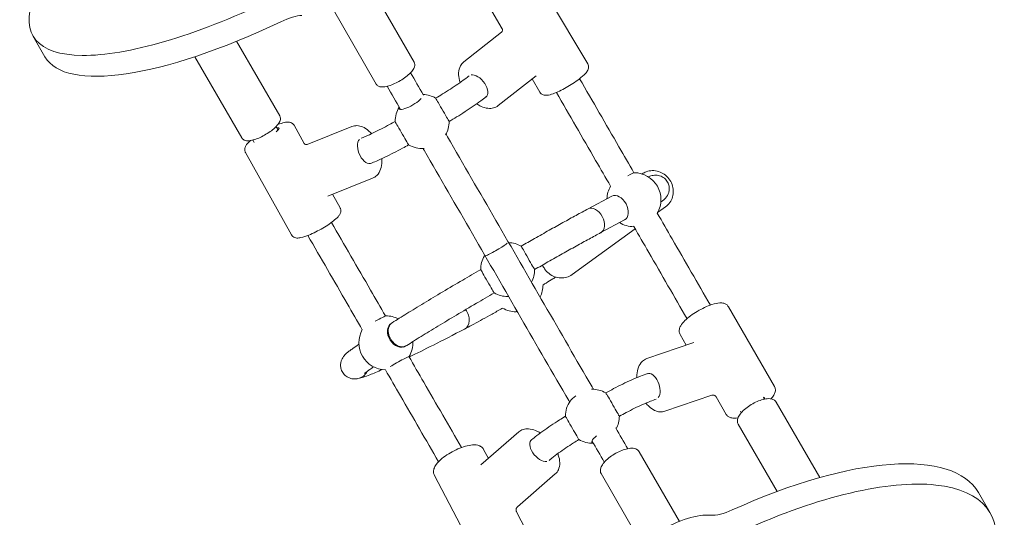
# Model space of a CAD drawing. Units: millimetres. Extents: x -6082 to 6374, y -3372 to 9811.
# Drawn here: x 1564 to 2147, y 2932 to 3227 of the extents above; entities that cross this region are included whole.
import ezdxf

# ---------------------------------------------------------------- set-up
doc = ezdxf.new("R2010")
doc.units = ezdxf.units.MM
doc.layers.add('Toestel 2D', color=7, linetype='Continuous', lineweight=20)

# ---------------------------------------------------------------- blocks, each defined once
blk = doc.blocks.new('FK-18-MRSKR')
at = {"layer": 'Toestel 2D'}
for p, q in [((1771.17, 3247.5), (1797.35, 3202.17)), ((1871.66, 3249.27), (1900.24, 3201.17)), ((1748.66, 3234.5), (1774.83, 3189.17)), ((1843.29, 3232.42), (1849.54, 3221.9)), ((1578.5, 3205.32), (1571.36, 3217.69)), ((1826.69, 3202.3), (1849.19, 3220.01)), ((1692.07, 3214.55), (1717.63, 3170.27)), ((1667.33, 3205.4), (1695.11, 3157.27)), ((1847.11, 3176.37), (1869.61, 3194.09)), ((1867.19, 3192.19), (1871.87, 3184.31)), ((1732.09, 3154.01), (1726.12, 3164.7)), ((1760.46, 3163.99), (1733.88, 3153.38)), ((1724.63, 3099.74), (1697.31, 3148.6)), ((1772.69, 3133.34), (1746.11, 3122.73)), ((1753.43, 3115.84), (1748.95, 3123.86)), ((1914.57, 3122.7), (1900.44, 3115.15)), ((1946.41, 3116.36), (1941.63, 3112.9)), ((1922.11, 3108.59), (1907.98, 3101.04)), ((1928.35, 3103.27), (1891.05, 3076.23)), ((1983.58, 3057.14), (2010.89, 3009.75)), ((1783.23, 3046.63), (1783.16, 3046.75)), ((1784.34, 3047.62), (1783.89, 3047.33)), ((1935.25, 3026.32), (1963.06, 3035.84)), ((1954.99, 3040.67), (1958.64, 3034.33)), ((1790.97, 3033.22), (1790.86, 3033.42)), ((1792.94, 3034.13), (1792.49, 3033.84)), ((1945.94, 2995.1), (1973.75, 3004.62)), ((1976.32, 3003.66), (1982.3, 2993.27)), ((2005.08, 3002.33), (2004.48, 3003.37)), ((2037.72, 2955.78), (2011.9, 3000.51)), ((1991.22, 2994.33), (1990.71, 2995.22)), ((1859.3, 2982.82), (1836.86, 2963.25)), ((2012.46, 2947.53), (1989.38, 2987.52)), ((1841.31, 2967.13), (1838.51, 2972.45)), ((1954.56, 2929.8), (1930.73, 2971.1)), ((1834.34, 2909.51), (1809.31, 2957.09)), ((1880.99, 2957.95), (1858.55, 2938.38)), ((1932.04, 2916.8), (1908.21, 2958.1)), ((2131.81, 2946.86), (2138.75, 2934.83)), ((1863.55, 2924.87), (1858, 2935.42))]:
    blk.add_line(p, q, dxfattribs=at)
for centre, start, end in [((1802.05, 3166.99), 60.00123, 87.8325), ((1802.05, 3166.99), 147.87882, 179.96264), ((1802.05, 3166.99), 330.27322, 359.99471), ((1802.05, 3166.99), 239.9947, 273.97755), ((1927.6, 3120.59), 329.97399, 89.51196), ((1927.6, 3120.59), 149.98903, 178.10955), ((1927.6, 3120.59), 238.10955, 269.51196), ((1852.76, 3079.15), 59.9947, 87.85117), ((1852.76, 3079.15), 149.7561, 179.99471), ((1852.76, 3079.15), 332.1598, 359.99392), ((1857.71, 3070.12), 333.12254, 359.99471), ((1852.76, 3079.15), 239.99789, 270.23561), ((1857.71, 3070.12), 239.9947, 270.00726), ((1780.54, 3035.71), 62.46216, 89.76885), ((1780.54, 3035.71), 150.79803, 269.10778), ((1780.54, 3035.71), 329.58582, 2.46128), ((1902.98, 2992.13), 59.9947, 91.68468), ((1902.98, 2992.13), 145.63385, 179.99471), ((1902.98, 2992.13), 332.15556, 359.98576), ((1902.98, 2992.13), 240.03883, 272.10924)]:
    blk.add_arc(centre, 16, start, end, dxfattribs=at)
for centre, major_axis, ratio, start_param, end_param in [((1722.91, 3305.19), (-151.55, -87.5), 0.305956, 5.918842, 7.602156), ((1716.86, 3218.49), (17.32, 10), 0.305956, 0.489567, 1.31897), ((1730.05, 3292.82), (-151.55, -87.5), 0.305956, 0, 1.31897), ((1834.95, 3187.79), (-4.95, 6.28), 0.558511, 3.090502, 6.03198), ((1795.37, 3178.56), (-6.93, -4), 0.266916, 5.921293, 8.768124), ((1814.05, 3173.92), (4, -6.93), 0.000287, 3.350563, 6.302388), ((1710.28, 3159.22), (6.98, 3.9), 0.188679, 5.456529, 6.818914), ((1790.05, 3160.06), (-4, 6.93), 0.000287, 0.207136, 3.141095), ((1768.88, 3149.59), (2.97, -7.43), 0.558983, 3.391487, 6.348807), ((1808.73, 3155.43), (6.93, 4), 0.266916, 3.641924, 3.66022), ((1920.78, 3132.64), (6.96, 3.94), 0.027609, 0.047857, 1.078784), ((1918.34, 3115.64), (-3.77, 7.06), 0.652989, 3.141593, 6.283185), ((1939.64, 3126.28), (4.7, -6.48), 0.93847, 6.158706, 6.283185), ((1904.21, 3108.09), (-3.77, 7.06), 0.652989, 3.141593, 6.283185), ((1904.21, 3108.09), (-3.77, 7.06), 0.652989, 3.141593, 6.283185), ((1934.41, 3108.53), (-6.96, -3.94), 0.027609, 5.937651, 6.457235), ((1845.85, 3091.12), (6.93, 4), 0.069261, 2.779638, 5.974121), ((1864.76, 3086.07), (4, -6.93), 0.000287, 3.210909, 6.245374), ((1840.76, 3072.22), (-4, 6.93), 0.000287, 0.069316, 3.104794), ((1869.71, 3077.05), (4, -6.93), 0.000287, 6.231221, 6.328911), ((1859.67, 3067.17), (-6.93, -4), 0.069261, 0.120543, 0.40215), ((1823.47, 3050.96), (3.7, -7.1), 0.750409, 0, 1.812866), ((1823.47, 3050.96), (3.7, -7.1), 0.750409, 0, 1.812866), ((1845.71, 3063.19), (4, -6.93), 0.000287, 6.22796, 6.282688), ((1864.63, 3058.12), (-6.93, -4), 0.016071, 5.848437, 6.717933), ((1773.69, 3047.74), (6.95, 3.96), 0.042885, 0.074417, 1.46353), ((1788.19, 3040.59), (4.3, -6.75), 0.755884, 3.141593, 6.283185), ((1788.64, 3040.88), (-4.3, 6.75), 0.755884, 0, 3.141593), ((1788.64, 3040.88), (-4.3, 6.75), 0.755884, 0, 3.141593), ((1787.4, 3023.68), (6.95, 3.96), 0.042885, 6.098274, 8.491013), ((1762.37, 3022.33), (1.66, -7.83), 0.992493, 0, 0.903619), ((1762.37, 3022.33), (1.66, -7.83), 0.992493, 0, 0.903619), ((1938.22, 3009.9), (-2.59, 7.57), 0.547842, 3.48423, 6.32258), ((1914.98, 2999.05), (4, -6.93), 0.000287, 3.141095, 5.997968), ((1896.33, 3003.66), (-6.93, -4), 0.277768, 5.009276, 5.758643), ((1998.04, 2999.02), (6.93, 3.99), 0.281068, 6.036671, 6.549871), ((1890.98, 2985.2), (-4, 6.93), 0.000287, 6.233495, 6.283185), ((1890.98, 2985.2), (-4, 6.93), 0.000287, 0.000498, 2.858209), ((1872.04, 2972.04), (5.26, -6.03), 0.548313, 3.041972, 5.945487), ((1909.64, 2980.6), (-6.93, -4), 0.277768, 5.19479, 6.644977), ((1980.23, 2859.4), (151.57, 87.47), 0.377587, 0, 1.319583), ((1987.17, 2847.37), (151.57, 87.47), 0.377587, 5.919454, 7.602768), ((1986.57, 2945.39), (-17.32, -10), 0.377587, 0.49018, 1.319583), ((1949.43, 2912.67), (30.31, 17.49), 0.377587, 0.49018, 2.652034)]:
    blk.add_ellipse(centre, major_axis=major_axis, ratio=ratio, start_param=start_param, end_param=end_param, dxfattribs=at)
for points, knots in [([(1849.54, 3221.9), (1849.55, 3221.88), (1849.59, 3221.81), (1849.66, 3221.58), (1849.69, 3221.41), (1849.69, 3221.01), (1849.65, 3220.79), (1849.51, 3220.42), (1849.42, 3220.27), (1849.27, 3220.08), (1849.21, 3220.03), (1849.19, 3220.01)], [-0.6052095, -0.6052095, -0.6052095, -0.6052095, -0.5305226, -0.5305226, -0.4558357, -0.4558357, -0.3811488, -0.3811488, -0.3064619, -0.3064619, -0.2317751, -0.2317751, -0.2317751, -0.2317751]), ([(1797.35, 3202.17), (1797.59, 3201.76), (1797.72, 3201.3), (1797.8, 3200.34), (1797.72, 3199.85), (1797.35, 3198.64), (1796.95, 3197.96), (1795.78, 3196.38), (1794.91, 3195.49), (1792.97, 3193.81), (1791.93, 3193.03), (1789.76, 3191.58), (1788.62, 3190.9), (1786.33, 3189.7), (1785.17, 3189.17), (1782.91, 3188.28), (1781.8, 3187.94), (1779.67, 3187.48), (1778.65, 3187.37), (1777.2, 3187.54), (1776.72, 3187.65), (1775.72, 3188.14), (1775.18, 3188.57), (1774.83, 3189.17)], [6.282883, 6.282883, 6.282883, 6.282883, 6.425385, 6.425385, 6.598526, 6.598526, 6.89918, 6.89918, 7.295059, 7.295059, 7.644595, 7.644595, 7.98212, 7.98212, 8.318687, 8.318687, 8.663345, 8.663345, 9.036924, 9.036924, 9.217457, 9.217457, 9.424476, 9.424476, 9.424476, 9.424476]), ([(1824.58, 3190.12), (1824.46, 3190.48), (1824.35, 3190.84), (1823.82, 3192.78), (1823.6, 3194.36), (1823.75, 3197.32), (1824.08, 3198.72), (1825.24, 3200.86), (1825.89, 3201.67), (1826.69, 3202.3)], [5.046408, 5.046408, 5.046408, 5.046408, 5.127088, 5.127088, 5.480375, 5.480375, 5.814716, 5.814716, 6.05141, 6.05141, 6.05141, 6.05141]), ([(1900.24, 3201.17), (1900.48, 3200.77), (1900.63, 3200.33), (1900.76, 3199.47), (1900.74, 3199.05), (1900.6, 3198.18), (1900.44, 3197.78), (1899.88, 3196.63), (1899.39, 3196.03), (1897.86, 3194.35), (1896.63, 3193.28), (1894.04, 3191.29), (1892.77, 3190.4), (1890.15, 3188.69), (1888.79, 3187.86), (1886.08, 3186.34), (1884.72, 3185.63), (1882.11, 3184.39), (1880.85, 3183.86), (1878.44, 3182.99), (1877.33, 3182.68), (1875.64, 3182.48), (1875.04, 3182.45), (1874.01, 3182.68), (1873.7, 3182.77), (1872.93, 3183.15), (1872.46, 3183.5), (1872.01, 3184.09), (1871.94, 3184.2), (1871.87, 3184.31)], [3.746802, 3.746802, 3.746802, 3.746802, 3.82206, 3.82206, 3.907088, 3.907088, 4.0296, 4.0296, 4.305444, 4.305444, 4.757557, 4.757557, 5.104069, 5.104069, 5.438566, 5.438566, 5.77205, 5.77205, 6.112952, 6.112952, 6.486716, 6.486716, 6.687555, 6.687555, 6.765514, 6.765514, 6.867273, 6.867273, 6.888395, 6.888395, 6.888395, 6.888395]), ([(1810.05, 3180.85), (1811.43, 3181.65), (1812.79, 3182.47), (1815.73, 3184.26), (1817.29, 3185.24), (1820.34, 3187.22), (1821.82, 3188.21), (1824.69, 3190.19), (1826.08, 3191.17), (1828.3, 3192.8), (1829.17, 3193.45), (1830, 3194.09)], [0.9809127, 0.9809127, 0.9809127, 0.9809127, 1.0843948, 1.0843948, 1.2059952, 1.2059952, 1.3275956, 1.3275956, 1.449196, 1.449196, 1.5314406, 1.5314406, 1.5314406, 1.5314406]), ([(1927.62, 3136.55), (1924.66, 3141.67), (1921.7, 3146.8), (1910.94, 3165.44), (1903.15, 3178.94), (1895.41, 3192.34)], [2.8231087, 2.8231087, 2.8231087, 2.8231087, 2.8623481, 2.8623481, 2.9659487, 2.9659487, 2.9659487, 2.9659487]), ([(1818.05, 3166.99), (1819.54, 3167.86), (1821.03, 3168.75), (1824.19, 3170.68), (1825.87, 3171.74), (1829.16, 3173.87), (1830.77, 3174.94), (1833.89, 3177.09), (1835.41, 3178.17), (1837.95, 3180.04), (1839.01, 3180.83), (1840.03, 3181.62)], [0.9797137, 0.9797137, 0.9797137, 0.9797137, 1.0843948, 1.0843948, 1.2059952, 1.2059952, 1.3275956, 1.3275956, 1.449196, 1.449196, 1.5396425, 1.5396425, 1.5396425, 1.5396425]), ([(1913.74, 3128.58), (1910.79, 3133.7), (1907.84, 3138.81), (1897.11, 3157.4), (1889.34, 3170.85), (1881.63, 3184.21)], [2.8231858, 2.8231858, 2.8231858, 2.8231858, 2.8623481, 2.8623481, 2.9655948, 2.9655948, 2.9655948, 2.9655948]), ([(1847.11, 3176.37), (1846.31, 3175.74), (1845.38, 3175.29), (1843.33, 3174.74), (1842.2, 3174.69), (1839.72, 3174.95), (1838.36, 3175.36), (1836.12, 3176.37), (1835.23, 3176.86), (1834.37, 3177.44)], [2.909818, 2.909818, 2.909818, 2.909818, 3.146398, 3.146398, 3.408928, 3.408928, 3.730826, 3.730826, 3.949391, 3.949391, 3.949391, 3.949391]), ([(1717.63, 3170.27), (1717.87, 3169.86), (1718, 3169.4), (1718.08, 3168.44), (1718, 3167.96), (1717.63, 3166.74), (1717.23, 3166.06), (1716.06, 3164.48), (1715.19, 3163.59), (1713.25, 3161.91), (1712.21, 3161.13), (1710.04, 3159.68), (1708.9, 3159.01), (1706.61, 3157.8), (1705.45, 3157.27), (1703.19, 3156.39), (1702.08, 3156.04), (1699.95, 3155.58), (1698.93, 3155.47), (1697.48, 3155.65), (1697, 3155.76), (1696, 3156.24), (1695.46, 3156.68), (1695.11, 3157.27)], [6.282883, 6.282883, 6.282883, 6.282883, 6.425385, 6.425385, 6.598526, 6.598526, 6.89918, 6.89918, 7.295059, 7.295059, 7.644595, 7.644595, 7.98212, 7.98212, 8.318687, 8.318687, 8.663345, 8.663345, 9.036924, 9.036924, 9.217457, 9.217457, 9.424476, 9.424476, 9.424476, 9.424476]), ([(1726.12, 3164.7), (1725.9, 3165.1), (1725.59, 3165.45), (1724.92, 3166), (1724.55, 3166.19), (1723.73, 3166.49), (1723.31, 3166.56), (1722.06, 3166.65), (1721.32, 3166.54), (1719.3, 3166.11), (1717.98, 3165.68), (1716.51, 3165.1)], [0.6055405, 0.6055405, 0.6055405, 0.6055405, 0.6798926, 0.6798926, 0.7638253, 0.7638253, 0.8842958, 0.8842958, 1.1532005, 1.1532005, 1.551154, 1.551154, 1.551154, 1.551154]), ([(1760.46, 3163.99), (1761.4, 3164.37), (1762.43, 3164.54), (1764.55, 3164.48), (1765.65, 3164.21), (1767.96, 3163.26), (1769.15, 3162.48), (1770.88, 3160.99), (1771.47, 3160.39), (1772.04, 3159.75)], [3.371152, 3.371152, 3.371152, 3.371152, 3.607879, 3.607879, 3.870519, 3.870519, 4.192404, 4.192404, 4.374368, 4.374368, 4.374368, 4.374368]), ([(1765.91, 3157.03), (1766.75, 3157.38), (1767.61, 3157.75), (1769.99, 3158.79), (1771.54, 3159.5), (1774.68, 3161), (1776.28, 3161.79), (1779.52, 3163.44), (1781.15, 3164.3), (1783.87, 3165.78), (1784.96, 3166.39), (1786.05, 3167)], [1.0135155, 1.0135155, 1.0135155, 1.0135155, 1.0843948, 1.0843948, 1.2059952, 1.2059952, 1.3275956, 1.3275956, 1.449196, 1.449196, 1.530335, 1.530335, 1.530335, 1.530335]), ([(1903.59, 3008.12), (1903.32, 3008.58), (1903.05, 3009.05), (1893.48, 3025.63), (1884.02, 3042.02), (1864.95, 3075.07), (1855.34, 3091.72), (1836.16, 3124.94), (1826.59, 3141.51), (1816.83, 3158.43), (1816.51, 3158.98), (1816.2, 3159.52)], [3.2771806, 3.2771806, 3.2771806, 3.2771806, 3.281219, 3.281219, 3.4208453, 3.4208453, 3.5604717, 3.5604717, 3.700098, 3.700098, 3.7047391, 3.7047391, 3.7047391, 3.7047391]), ([(1700.37, 3155.69), (1699.42, 3154.88), (1698.65, 3154.13), (1697.65, 3152.82), (1697.32, 3152.32), (1696.99, 3151.32), (1696.91, 3151), (1696.84, 3150.14), (1696.9, 3149.55), (1697.18, 3148.85), (1697.25, 3148.72), (1697.31, 3148.6)], [2.9873103, 2.9873103, 2.9873103, 2.9873103, 3.3393999, 3.3393999, 3.5432665, 3.5432665, 3.6225361, 3.6225361, 3.7242782, 3.7242782, 3.7471332, 3.7471332, 3.7471332, 3.7471332]), ([(1733.88, 3153.38), (1733.86, 3153.37), (1733.79, 3153.35), (1733.55, 3153.31), (1733.38, 3153.31), (1732.99, 3153.37), (1732.78, 3153.45), (1732.44, 3153.64), (1732.31, 3153.75), (1732.14, 3153.93), (1732.1, 3153.99), (1732.09, 3154.01)], [0.2295598, 0.2295598, 0.2295598, 0.2295598, 0.3047559, 0.3047559, 0.3799521, 0.3799521, 0.4551482, 0.4551482, 0.5303444, 0.5303444, 0.6055405, 0.6055405, 0.6055405, 0.6055405]), ([(1771.64, 3142.08), (1772.72, 3142.53), (1773.81, 3143), (1776.58, 3144.21), (1778.27, 3144.99), (1781.7, 3146.62), (1783.43, 3147.47), (1786.92, 3149.25), (1788.67, 3150.18), (1791.63, 3151.79), (1792.84, 3152.46), (1794.04, 3153.14)], [1.00286, 1.00286, 1.00286, 1.00286, 1.0843948, 1.0843948, 1.2059952, 1.2059952, 1.3275956, 1.3275956, 1.449196, 1.449196, 1.5329607, 1.5329607, 1.5329607, 1.5329607]), ([(1889.43, 3000.64), (1889.26, 3000.93), (1889.09, 3001.22), (1879.63, 3017.63), (1870.16, 3034.03), (1851.09, 3067.07), (1841.48, 3083.72), (1822.3, 3116.94), (1812.74, 3133.51), (1803.07, 3150.26), (1802.85, 3150.63), (1802.64, 3151)], [3.2786797, 3.2786797, 3.2786797, 3.2786797, 3.281219, 3.281219, 3.4208453, 3.4208453, 3.5604717, 3.5604717, 3.700098, 3.700098, 3.7032643, 3.7032643, 3.7032643, 3.7032643]), ([(1778.14, 3144.94), (1778.18, 3144.38), (1778.19, 3143.83), (1778.15, 3141.65), (1777.91, 3140.08), (1776.93, 3137.28), (1776.21, 3136.02), (1774.49, 3134.3), (1773.64, 3133.72), (1772.69, 3133.34)], [5.471367, 5.471367, 5.471367, 5.471367, 5.588581, 5.588581, 5.941824, 5.941824, 6.276067, 6.276067, 6.512745, 6.512745, 6.512745, 6.512745]), ([(1946.41, 3116.36), (1947.38, 3117.07), (1948.23, 3117.94), (1949.61, 3119.93), (1950.14, 3121.04), (1950.82, 3123.4), (1950.97, 3124.65), (1950.87, 3127.16), (1950.62, 3128.42), (1949.75, 3130.82), (1949.12, 3131.96), (1947.56, 3134), (1946.63, 3134.9), (1944.54, 3136.37), (1943.39, 3136.94), (1940.99, 3137.69), (1939.74, 3137.87), (1937.28, 3137.82), (1936.06, 3137.6), (1934.02, 3136.85), (1933.17, 3136.4), (1932.4, 3135.85)], [1.681382, 1.681382, 1.681382, 1.681382, 1.99796, 1.99796, 2.315352, 2.315352, 2.634651, 2.634651, 2.955904, 2.955904, 3.278438, 3.278438, 3.601357, 3.601357, 3.92374, 3.92374, 4.244698, 4.244698, 4.563631, 4.563631, 4.81465, 4.81465, 4.81465, 4.81465]), ([(1936.2, 3134.08), (1936.8, 3134.34), (1937.15, 3134.56), (1938.59, 3134.92), (1938.8, 3134.97), (1939.44, 3135.08), (1939.92, 3135.16), (1941.45, 3135.11), (1942.38, 3135.06), (1944.53, 3134.12), (1945.47, 3133.56), (1946.92, 3132.06), (1947.46, 3131.28), (1948.19, 3129.68), (1948.41, 3128.87), (1948.61, 3127.28), (1948.57, 3126.53), (1948.36, 3125.08), (1948.15, 3124.47), (1947.66, 3123.3), (1947.39, 3122.87), (1946.87, 3122.12), (1946.65, 3121.85), (1946.21, 3121.37), (1946.03, 3121.19), (1945.55, 3120.74), (1945.31, 3120.55), (1944.83, 3120.17), (1944.59, 3119.99), (1944.34, 3119.81)], [0.5172361, 0.5172361, 0.5172361, 0.5172361, 0.7255719, 0.7255719, 0.7547631, 0.7547631, 0.7976635, 0.7976635, 0.8305827, 0.8305827, 0.8491745, 0.8491745, 0.8621725, 0.8621725, 0.8745277, 0.8745277, 0.8888677, 0.8888677, 0.9084093, 0.9084093, 0.9372673, 0.9372673, 0.9739975, 0.9739975, 1.0216303, 1.0216303, 1.1109705, 1.1109705, 1.2092864, 1.2092864, 1.2092864, 1.2092864]), ([(1724.63, 3099.74), (1724.85, 3099.34), (1725.15, 3098.99), (1725.83, 3098.44), (1726.2, 3098.25), (1727.01, 3097.94), (1727.43, 3097.88), (1728.68, 3097.79), (1729.43, 3097.9), (1731.62, 3098.37), (1733.18, 3098.9), (1736.23, 3100.15), (1737.63, 3100.8), (1740.42, 3102.21), (1741.81, 3102.97), (1744.49, 3104.55), (1745.79, 3105.37), (1748.18, 3107), (1749.27, 3107.82), (1751.23, 3109.47), (1752.06, 3110.26), (1753.09, 3111.62), (1753.42, 3112.12), (1753.76, 3113.12), (1753.84, 3113.44), (1753.9, 3114.3), (1753.85, 3114.89), (1753.56, 3115.59), (1753.5, 3115.72), (1753.43, 3115.84)], [3.747133, 3.747133, 3.747133, 3.747133, 3.821485, 3.821485, 3.905418, 3.905418, 4.025888, 4.025888, 4.294793, 4.294793, 4.753594, 4.753594, 5.100177, 5.100177, 5.434607, 5.434607, 5.76794, 5.76794, 6.108482, 6.108482, 6.480993, 6.480993, 6.684859, 6.684859, 6.764129, 6.764129, 6.865871, 6.865871, 6.888726, 6.888726, 6.888726, 6.888726]), ([(1860.76, 3093), (1863.43, 3094.54), (1866.09, 3096.07), (1871.63, 3099.22), (1874.49, 3100.85), (1880.12, 3104.01), (1882.87, 3105.55), (1888.23, 3108.52), (1890.82, 3109.94), (1895.8, 3112.66), (1898.19, 3113.95), (1900.44, 3115.15)], [0.0118597, 0.0118597, 0.0118597, 0.0118597, 0.1424879, 0.1424879, 0.2849757, 0.2849757, 0.4274636, 0.4274636, 0.5699514, 0.5699514, 0.7124393, 0.7124393, 0.7124393, 0.7124393]), ([(1972.9, 3058.1), (1965.42, 3071.05), (1957.86, 3084.15), (1947.33, 3102.4), (1944.39, 3107.49), (1941.44, 3112.6)], [2.621317, 2.621317, 2.621317, 2.621317, 2.7227258, 2.7227258, 2.7619041, 2.7619041, 2.7619041, 2.7619041]), ([(1780.34, 3051.64), (1777.4, 3056.74), (1774.45, 3061.84), (1763.75, 3080.38), (1756, 3093.8), (1748.31, 3107.13)], [2.8232924, 2.8232924, 2.8232924, 2.8232924, 2.8623481, 2.8623481, 2.9653589, 2.9653589, 2.9653589, 2.9653589]), ([(1766.57, 3043.5), (1763.59, 3048.64), (1760.62, 3053.79), (1749.85, 3072.46), (1742.05, 3085.96), (1734.31, 3099.37)], [2.8229359, 2.8229359, 2.8229359, 2.8229359, 2.8623481, 2.8623481, 2.9659817, 2.9659817, 2.9659817, 2.9659817]), ([(1868.76, 3079.14), (1871.4, 3080.67), (1874.04, 3082.18), (1879.53, 3085.31), (1882.37, 3086.92), (1887.93, 3090.05), (1890.66, 3091.57), (1895.95, 3094.5), (1898.52, 3095.91), (1903.43, 3098.59), (1905.77, 3099.86), (1907.98, 3101.04)], [0.0119615, 0.0119615, 0.0119615, 0.0119615, 0.1424879, 0.1424879, 0.2849757, 0.2849757, 0.4274636, 0.4274636, 0.5699514, 0.5699514, 0.7124393, 0.7124393, 0.7124393, 0.7124393]), ([(1959.08, 3050.02), (1951.59, 3063), (1944.02, 3076.12), (1933.46, 3094.43), (1930.5, 3099.55), (1927.54, 3104.68)], [2.6211044, 2.6211044, 2.6211044, 2.6211044, 2.7227258, 2.7227258, 2.7621216, 2.7621216, 2.7621216, 2.7621216]), ([(1891.05, 3076.23), (1890.07, 3075.52), (1888.98, 3074.98), (1886.66, 3074.29), (1885.44, 3074.13), (1882.98, 3074.22), (1881.75, 3074.47), (1879.4, 3075.34), (1878.28, 3075.97), (1876.27, 3077.55), (1875.38, 3078.49), (1874.16, 3080.26), (1873.75, 3081.02), (1873.41, 3081.82)], [4.601803, 4.601803, 4.601803, 4.601803, 4.918381, 4.918381, 5.235773, 5.235773, 5.555072, 5.555072, 5.876325, 5.876325, 6.198859, 6.198859, 6.416113, 6.416113, 6.416113, 6.416113]), ([(1784.34, 3047.62), (1786.99, 3049.31), (1789.91, 3051.14), (1796.19, 3055.04), (1799.56, 3057.1), (1806.66, 3061.4), (1810.38, 3063.64), (1818.09, 3068.23), (1822.06, 3070.58), (1829.62, 3075), (1833.18, 3077.08), (1836.76, 3079.15)], [0, 0, 0, 0, 0.1715112, 0.1715112, 0.3430224, 0.3430224, 0.5145336, 0.5145336, 0.6860448, 0.6860448, 0.8350238, 0.8350238, 0.8350238, 0.8350238]), ([(1881.3, 3074.66), (1880.76, 3074.33), (1880.19, 3073.99), (1878.31, 3072.85), (1876.92, 3072.02), (1874.9, 3070.82), (1874.3, 3070.48), (1873.7, 3070.13)], [6.9065465, 6.9065465, 6.9065465, 6.9065465, 7.0151055, 7.0151055, 7.2590788, 7.2590788, 7.3587227, 7.3587227, 7.3587227, 7.3587227]), ([(1792.94, 3034.13), (1795.53, 3035.78), (1798.39, 3037.57), (1804.57, 3041.41), (1807.9, 3043.44), (1814.91, 3047.7), (1818.6, 3049.91), (1826.24, 3054.46), (1830.18, 3056.79), (1837.68, 3061.18), (1841.21, 3063.24), (1844.76, 3065.29)], [0, 0, 0, 0, 0.1715112, 0.1715112, 0.3430224, 0.3430224, 0.5145336, 0.5145336, 0.6860448, 0.6860448, 0.8348634, 0.8348634, 0.8348634, 0.8348634]), ([(1983.58, 3057.14), (1983.29, 3057.65), (1982.89, 3058.08), (1981.96, 3058.77), (1981.43, 3059), (1980.11, 3059.39), (1979.33, 3059.43), (1977.08, 3059.33), (1975.54, 3058.98), (1972.45, 3057.98), (1970.96, 3057.37), (1968, 3055.97), (1966.55, 3055.2), (1963.77, 3053.53), (1962.43, 3052.64), (1959.96, 3050.8), (1958.83, 3049.85), (1956.83, 3047.88), (1955.97, 3046.88), (1954.99, 3045.17), (1954.69, 3044.53), (1954.45, 3043.36), (1954.41, 3042.93), (1954.49, 3041.87), (1954.66, 3041.23), (1954.99, 3040.67)], [3.749138, 3.749138, 3.749138, 3.749138, 3.869871, 3.869871, 4.011639, 4.011639, 4.245041, 4.245041, 4.675582, 4.675582, 5.037826, 5.037826, 5.379472, 5.379472, 5.717882, 5.717882, 6.063357, 6.063357, 6.437983, 6.437983, 6.646802, 6.646802, 6.754982, 6.754982, 6.890731, 6.890731, 6.890731, 6.890731]), ([(1849.7, 3056.27), (1849.08, 3055.92), (1848.46, 3055.57), (1845.88, 3054.1), (1843.95, 3053.01), (1840.19, 3050.91), (1838.36, 3049.89), (1834.85, 3047.96), (1833.17, 3047.05), (1830.01, 3045.36), (1828.53, 3044.57), (1827.17, 3043.86)], [0.1163361, 0.1163361, 0.1163361, 0.1163361, 0.1699588, 0.1699588, 0.3399175, 0.3399175, 0.5098763, 0.5098763, 0.6798351, 0.6798351, 0.8497939, 0.8497939, 0.8497939, 0.8497939]), ([(1827.17, 3043.86), (1820.59, 3040.43), (1814.43, 3037.27), (1803.57, 3031.78), (1798.78, 3029.4), (1794.4, 3027.28)], [0, 0, 0, 0, 0.1209466, 0.1209466, 0.2311971, 0.2311971, 0.2311971, 0.2311971]), ([(1764.03, 3014.51), (1763.46, 3014.39), (1762.82, 3014.22), (1760.86, 3014.33), (1760.04, 3014.41), (1758.16, 3015.14), (1757.26, 3015.61), (1755.7, 3017.02), (1755.06, 3017.83), (1754.18, 3019.55), (1753.92, 3020.42), (1753.66, 3022.12), (1753.69, 3022.91), (1753.9, 3024.37), (1754.09, 3024.98), (1754.53, 3026.09), (1754.77, 3026.52), (1755.33, 3027.42), (1755.61, 3027.77), (1756.5, 3028.81), (1756.99, 3029.24), (1757.77, 3029.92), (1758.02, 3030.13), (1758.55, 3030.55), (1758.82, 3030.76), (1759.4, 3031.21), (1759.7, 3031.43), (1760.33, 3031.9), (1760.66, 3032.14), (1762.05, 3033.14), (1763.23, 3033.97), (1764.57, 3034.87)], [6.2831853, 6.2831853, 6.2831853, 6.2831853, 6.3414854, 6.3414854, 6.3690983, 6.3690983, 6.3874776, 6.3874776, 6.4016398, 6.4016398, 6.414696, 6.414696, 6.4293674, 6.4293674, 6.447497, 6.447497, 6.4706057, 6.4706057, 6.5065812, 6.5065812, 6.5961426, 6.5961426, 6.6373808, 6.6373808, 6.6788481, 6.6788481, 6.7204424, 6.7204424, 6.7620446, 6.7620446, 6.8863051, 6.8863051, 6.8863051, 6.8863051]), ([(1825.38, 2973.61), (1818, 2986.4), (1810.54, 2999.33), (1800.09, 3017.42), (1797.15, 3022.52), (1794.2, 3027.63)], [2.6225993, 2.6225993, 2.6225993, 2.6225993, 2.7227258, 2.7227258, 2.7619596, 2.7619596, 2.7619596, 2.7619596]), ([(1929.35, 3015.05), (1929.34, 3015.58), (1929.35, 3016.11), (1929.48, 3018.26), (1929.78, 3019.82), (1930.86, 3022.57), (1931.62, 3023.8), (1933.41, 3025.45), (1934.29, 3025.99), (1935.25, 3026.32)], [5.585394, 5.585394, 5.585394, 5.585394, 5.697784, 5.697784, 6.05204, 6.05204, 6.388679, 6.388679, 6.625822, 6.625822, 6.625822, 6.625822]), ([(1778.47, 3019.85), (1775.65, 3018.6), (1773.16, 3017.57), (1768.3, 3015.7), (1766.17, 3014.96), (1764.03, 3014.51)], [0.3859887, 0.3859887, 0.3859887, 0.3859887, 0.4837863, 0.4837863, 0.6047328, 0.6047328, 0.6047328, 0.6047328]), ([(1767.85, 3017.47), (1767.85, 3017.47), (1767.86, 3017.49), (1767.93, 3017.55), (1768.01, 3017.62), (1768.19, 3017.77), (1768.31, 3017.87), (1768.58, 3018.09), (1768.74, 3018.21), (1769.09, 3018.48), (1769.28, 3018.62), (1769.72, 3018.95), (1769.98, 3019.14), (1770.54, 3019.54), (1770.84, 3019.75), (1771.47, 3020.2), (1771.81, 3020.44), (1772.52, 3020.93), (1772.9, 3021.19), (1773.29, 3021.45)], [6.5519234, 6.5519234, 6.5519234, 6.5519234, 6.5762845, 6.5762845, 6.6115288, 6.6115288, 6.6469636, 6.6469636, 6.682322, 6.682322, 6.7174531, 6.7174531, 6.7575172, 6.7575172, 6.7977072, 6.7977072, 6.8378565, 6.8378565, 6.8778173, 6.8778173, 6.8778173, 6.8778173]), ([(1811.78, 2965.16), (1804.31, 2978.1), (1796.76, 2991.18), (1786.22, 3009.45), (1783.26, 3014.58), (1780.29, 3019.72)], [2.6214394, 2.6214394, 2.6214394, 2.6214394, 2.7227258, 2.7227258, 2.7621837, 2.7621837, 2.7621837, 2.7621837]), ([(1910.98, 3005.98), (1912.51, 3006.85), (1914.04, 3007.7), (1917.36, 3009.46), (1919.15, 3010.38), (1922.72, 3012.12), (1924.5, 3012.95), (1928.03, 3014.5), (1929.77, 3015.24), (1932.93, 3016.48), (1934.36, 3017.01), (1935.75, 3017.5)], [4.7291086, 4.7291086, 4.7291086, 4.7291086, 4.8339894, 4.8339894, 4.9555897, 4.9555897, 5.0771901, 5.0771901, 5.1987905, 5.1987905, 5.3005457, 5.3005457, 5.3005457, 5.3005457]), ([(2008.92, 3002.46), (2009.56, 3003.17), (2010.11, 3003.88), (2010.9, 3005.24), (2011.19, 3005.89), (2011.43, 3007.06), (2011.47, 3007.49), (2011.4, 3008.54), (2011.22, 3009.18), (2010.89, 3009.75)], [3.0371242, 3.0371242, 3.0371242, 3.0371242, 3.2963904, 3.2963904, 3.5052094, 3.5052094, 3.6133889, 3.6133889, 3.7491382, 3.7491382, 3.7491382, 3.7491382]), ([(1918.98, 2992.12), (1920.35, 2992.9), (1921.72, 2993.66), (1924.72, 2995.25), (1926.34, 2996.08), (1929.56, 2997.65), (1931.16, 2998.4), (1934.31, 2999.79), (1935.86, 3000.44), (1938.55, 3001.5), (1939.7, 3001.93), (1940.83, 3002.33)], [4.7307346, 4.7307346, 4.7307346, 4.7307346, 4.8339894, 4.8339894, 4.9555897, 4.9555897, 5.0771901, 5.0771901, 5.1987905, 5.1987905, 5.2941942, 5.2941942, 5.2941942, 5.2941942]), ([(1945.94, 2995.1), (1945, 2994.78), (1943.98, 2994.66), (1941.9, 2994.83), (1940.84, 2995.14), (1938.61, 2996.21), (1937.47, 2997.04), (1935.82, 2998.62), (1935.25, 2999.26), (1934.71, 2999.95)], [3.48423, 3.48423, 3.48423, 3.48423, 3.717453, 3.717453, 3.977441, 3.977441, 4.299607, 4.299607, 4.485187, 4.485187, 4.485187, 4.485187]), ([(1973.75, 3004.62), (1973.85, 3004.66), (1973.99, 3004.69), (1974.36, 3004.73), (1974.59, 3004.73), (1975.07, 3004.63), (1975.33, 3004.54), (1975.75, 3004.29), (1975.93, 3004.14), (1976.18, 3003.87), (1976.27, 3003.75), (1976.32, 3003.66)], [0.3426369, 0.3426369, 0.3426369, 0.3426369, 0.3956187, 0.3956187, 0.4486004, 0.4486004, 0.5015821, 0.5015821, 0.5545638, 0.5545638, 0.6075455, 0.6075455, 0.6075455, 0.6075455]), ([(1989.38, 2987.52), (1989.1, 2988), (1988.95, 2988.55), (1988.85, 2989.72), (1988.95, 2990.34), (1989.42, 2991.81), (1989.9, 2992.64), (1991.22, 2994.4), (1992.1, 2995.32), (1994.07, 2997.03), (1995.14, 2997.83), (1997.39, 2999.28), (1998.57, 2999.93), (2000.93, 3001.05), (2002.13, 3001.52), (2004.47, 3002.24), (2005.61, 3002.47), (2007.82, 3002.64), (2008.89, 3002.58), (2010.26, 3002.04), (2010.62, 3001.85), (2011.32, 3001.31), (2011.66, 3000.94), (2011.9, 3000.51)], [3.141903, 3.141903, 3.141903, 3.141903, 3.319553, 3.319553, 3.533831, 3.533831, 3.8641, 3.8641, 4.236769, 4.236769, 4.584276, 4.584276, 4.923408, 4.923408, 5.263538, 5.263538, 5.614616, 5.614616, 5.990999, 5.990999, 6.12783, 6.12783, 6.283496, 6.283496, 6.283496, 6.283496]), ([(1866.55, 2977.83), (1867.35, 2978.51), (1868.18, 2979.18), (1870.47, 2981.01), (1871.98, 2982.15), (1875.09, 2984.42), (1876.7, 2985.55), (1879.99, 2987.77), (1881.67, 2988.86), (1884.58, 2990.67), (1885.78, 2991.4), (1886.99, 2992.12)], [4.7628912, 4.7628912, 4.7628912, 4.7628912, 4.8339894, 4.8339894, 4.9555897, 4.9555897, 5.0771901, 5.0771901, 5.1987905, 5.1987905, 5.2830014, 5.2830014, 5.2830014, 5.2830014]), ([(1982.3, 2993.27), (1982.59, 2992.77), (1983, 2992.34), (1983.93, 2991.64), (1984.45, 2991.42), (1985.78, 2991.03), (1986.55, 2990.99), (1987.97, 2991.05), (1988.6, 2991.13), (1989.26, 2991.26)], [0.6075455, 0.6075455, 0.6075455, 0.6075455, 0.7282782, 0.7282782, 0.8700465, 0.8700465, 1.1034481, 1.1034481, 1.2874799, 1.2874799, 1.2874799, 1.2874799]), ([(1859.3, 2982.82), (1860.05, 2983.48), (1860.95, 2983.97), (1862.94, 2984.6), (1864.05, 2984.71), (1866.51, 2984.57), (1867.88, 2984.23), (1870.21, 2983.31), (1871.17, 2982.82), (1872.12, 2982.24)], [2.733305, 2.733305, 2.733305, 2.733305, 2.966679, 2.966679, 3.226782, 3.226782, 3.548937, 3.548937, 3.781859, 3.781859, 3.781859, 3.781859]), ([(1877.31, 2965.98), (1877.85, 2966.42), (1878.41, 2966.88), (1880.25, 2968.34), (1881.58, 2969.35), (1884.36, 2971.38), (1885.8, 2972.39), (1888.77, 2974.4), (1890.3, 2975.39), (1892.89, 2977), (1893.94, 2977.64), (1894.99, 2978.27)], [4.779421, 4.779421, 4.779421, 4.779421, 4.8339894, 4.8339894, 4.9555897, 4.9555897, 5.0771901, 5.0771901, 5.1987905, 5.1987905, 5.2794416, 5.2794416, 5.2794416, 5.2794416]), ([(1809.31, 2957.09), (1809, 2957.67), (1808.83, 2958.32), (1808.74, 2959.65), (1808.86, 2960.32), (1809.35, 2961.92), (1809.85, 2962.78), (1811.34, 2964.8), (1812.48, 2965.95), (1815.02, 2968.05), (1816.38, 2969.01), (1819.21, 2970.76), (1820.68, 2971.56), (1823.66, 2972.96), (1825.15, 2973.56), (1828.1, 2974.52), (1829.54, 2974.87), (1832.38, 2975.26), (1833.75, 2975.3), (1835.66, 2974.82), (1836.21, 2974.61), (1837.43, 2973.89), (1838.08, 2973.26), (1838.5, 2972.47), (1838.51, 2972.46), (1838.51, 2972.45)], [3.761907, 3.761907, 3.761907, 3.761907, 3.907878, 3.907878, 4.080933, 4.080933, 4.362886, 4.362886, 4.767136, 4.767136, 5.124902, 5.124902, 5.467515, 5.467515, 5.809035, 5.809035, 6.161041, 6.161041, 6.547831, 6.547831, 6.703928, 6.703928, 6.901739, 6.901739, 6.9035, 6.9035, 6.9035, 6.9035]), ([(1908.21, 2958.1), (1907.93, 2958.59), (1907.77, 2959.13), (1907.68, 2960.3), (1907.78, 2960.92), (1908.25, 2962.39), (1908.73, 2963.22), (1910.04, 2964.98), (1910.92, 2965.9), (1912.9, 2967.61), (1913.97, 2968.41), (1916.22, 2969.86), (1917.39, 2970.51), (1919.76, 2971.64), (1920.95, 2972.11), (1923.29, 2972.82), (1924.43, 2973.05), (1926.64, 2973.23), (1927.72, 2973.16), (1929.09, 2972.62), (1929.44, 2972.43), (1930.15, 2971.89), (1930.48, 2971.52), (1930.73, 2971.1)], [3.141903, 3.141903, 3.141903, 3.141903, 3.319553, 3.319553, 3.533831, 3.533831, 3.8641, 3.8641, 4.236769, 4.236769, 4.584276, 4.584276, 4.923408, 4.923408, 5.263538, 5.263538, 5.614616, 5.614616, 5.990999, 5.990999, 6.12783, 6.12783, 6.283496, 6.283496, 6.283496, 6.283496]), ([(1882.46, 2969.99), (1882.57, 2969.71), (1882.67, 2969.43), (1883.3, 2967.59), (1883.6, 2966.04), (1883.64, 2963.08), (1883.4, 2961.66), (1882.37, 2959.46), (1881.76, 2958.62), (1880.99, 2957.95)], [4.882543, 4.882543, 4.882543, 4.882543, 4.9470303, 4.9470303, 5.3012441, 5.3012441, 5.637778, 5.637778, 5.8748982, 5.8748982, 5.8748982, 5.8748982]), ([(1858, 2935.42), (1857.93, 2935.54), (1857.87, 2935.7), (1857.76, 2936.09), (1857.73, 2936.34), (1857.74, 2936.86), (1857.79, 2937.13), (1857.97, 2937.62), (1858.09, 2937.83), (1858.33, 2938.17), (1858.45, 2938.29), (1858.55, 2938.38)], [-0.6203145, -0.6203145, -0.6203145, -0.6203145, -0.577909, -0.577909, -0.5355036, -0.5355036, -0.4930981, -0.4930981, -0.4506926, -0.4506926, -0.4082872, -0.4082872, -0.4082872, -0.4082872])]:
    blk.add_open_spline(points, degree=3, knots=knots, dxfattribs=at)
for points in [[(1802.83, 3182.68), (1800.28, 3187.09), (1797.74, 3191.49), (1795.22, 3195.86)], [(1789.27, 3174.16), (1786.62, 3178.75), (1783.99, 3183.32), (1781.36, 3187.86)], [(1716.68, 3161.92), (1716.28, 3162.6), (1715.89, 3163.28), (1715.5, 3163.96)], [(1702.45, 3154.57), (1702.18, 3155.03), (1701.91, 3155.5), (1701.64, 3155.96)], [(1944.06, 3119.6), (1943.89, 3119.48), (1943.72, 3119.37), (1943.54, 3119.26)], [(1923.91, 2972.91), (1921.56, 2976.98), (1919.2, 2981.07), (1916.82, 2985.19)], [(1910.05, 2964.92), (1907.64, 2969.1), (1905.21, 2973.3), (1902.76, 2977.54)]]:
    blk.add_open_spline(points, degree=3, dxfattribs=at)

msp = doc.modelspace()

# ---------------------------------------------------------------- block references
msp.add_blockref('FK-18-MRSKR', (0, 0))

doc.saveas('drawing.dxf')
